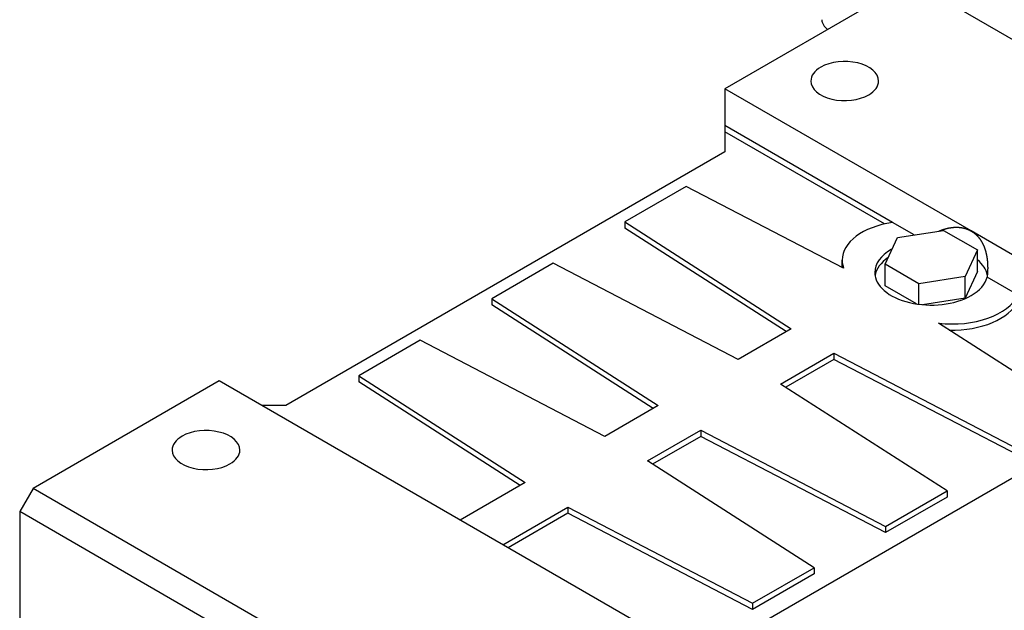
# Model space of a CAD drawing. Extents: x -2577 to 868, y -704 to 1780.
# Drawn here: x 6 to 267, y 499 to 655 of the extents above; entities that cross this region are included whole.
import ezdxf

# ---------------------------------------------------------------- set-up
doc = ezdxf.new("R2010")
doc.units = 0
doc.header["$MEASUREMENT"] = 0
doc.layers.add('View', color=7, linetype='Continuous')

msp = doc.modelspace()

# ---------------------------------------------------------------- linework, layer by layer
at = {"layer": 'View'}
for p, q in [((242.52, 665.68), (193.03, 637.11)), ((373.34, 590.16), (242.52, 665.68)), ((193.03, 637.11), (193.03, 627.31)), ((258.43, 599.34), (193.03, 637.11)), ((193.03, 627.31), (193.03, 625.68)), ((237.51, 601.63), (193.03, 627.31)), ((193.03, 625.68), (193.03, 620.37)), ((235.39, 601.21), (193.03, 625.68)), ((193.03, 620.37), (76.35, 553.01)), ((182.74, 611.17), (166.42, 601.74)), ((224.56, 589.43), (182.74, 611.17)), ((166.42, 601.74), (210.65, 573.39)), ((166.42, 601.74), (166.42, 600.11)), ((209.31, 572.61), (166.42, 600.11)), ((243.31, 598.28), (237.51, 601.63)), ((238.85, 597.59), (251.11, 599.49)), ((251.11, 599.49), (260.1, 594.3)), ((323.84, 561.58), (258.43, 599.34)), ((235.56, 590.51), (238.85, 597.59)), ((260.1, 594.3), (256.81, 587.22)), ((260.1, 588.59), (260.1, 594.3)), ((224.17, 589.95), (224.17, 591.59)), ((147.39, 590.75), (131.07, 581.33)), ((196.5, 565.22), (147.39, 590.75)), ((244.54, 585.32), (235.56, 590.51)), ((235.56, 584.79), (235.56, 590.51)), ((256.81, 587.22), (244.54, 585.32)), ((260.1, 588.59), (256.81, 581.5)), ((256.81, 581.5), (256.81, 587.22)), ((270.87, 582.37), (262.68, 587.1)), ((243.93, 579.96), (235.56, 584.79)), ((244.54, 579.87), (244.54, 585.32)), ((131.07, 581.33), (175.29, 552.97)), ((131.07, 581.33), (131.07, 579.7)), ((256.81, 581.5), (245.55, 579.76)), ((173.95, 552.2), (131.07, 579.7)), ((210.65, 573.39), (196.5, 565.22)), ((287.4, 550.75), (249.75, 574.89)), ((112.03, 570.34), (95.71, 560.92)), ((161.15, 544.81), (112.03, 570.34)), ((207.82, 558.69), (221.96, 566.86)), ((221.96, 565.22), (209.16, 557.83)), ((221.96, 566.86), (221.96, 565.22)), ((221.96, 566.86), (271.08, 541.32)), ((271.08, 539.69), (221.96, 565.22)), ((95.71, 560.92), (139.94, 532.56)), ((95.71, 560.92), (95.71, 559.29)), ((58.68, 559.54), (9.18, 530.96)), ((189.49, 484.01), (58.68, 559.54)), ((138.6, 531.79), (95.71, 559.29)), ((252.04, 530.33), (207.82, 558.69)), ((189.49, 487.69), (306.16, 555.05)), ((76.35, 553.01), (69.99, 553.01)), ((175.29, 552.97), (161.15, 544.81)), ((172.46, 538.28), (186.61, 546.44)), ((186.61, 544.81), (173.8, 537.42)), ((186.61, 546.44), (235.72, 520.91)), ((186.61, 546.44), (186.61, 544.81)), ((235.72, 519.28), (186.61, 544.81)), ((216.69, 509.92), (172.46, 538.28)), ((139.94, 532.56), (122.67, 522.59)), ((9.18, 530.96), (5.64, 524.84)), ((139.99, 455.44), (9.18, 530.96)), ((235.72, 520.91), (252.04, 530.33)), ((252.04, 528.7), (235.72, 519.28)), ((252.04, 530.33), (252.04, 528.7)), ((133.98, 516.06), (151.25, 526.03)), ((151.25, 526.03), (200.37, 500.5)), ((151.25, 526.03), (151.25, 524.4)), ((5.64, 524.84), (5.64, 467.68)), ((136.46, 449.31), (5.64, 524.84)), ((151.25, 524.4), (135.4, 515.24)), ((200.37, 498.86), (151.25, 524.4)), ((235.72, 520.91), (235.72, 519.28)), ((200.37, 500.5), (216.69, 509.92)), ((216.69, 508.29), (200.37, 498.86)), ((216.69, 509.92), (216.69, 508.29)), ((200.37, 500.5), (200.37, 498.86))]:
    msp.add_line(p, q, dxfattribs=at)
for centre, major_axis, start_param, end_param in [((226.26, 655.48), (7.5, 0), 3.15394, 3.79326), ((224.85, 639.15), (-9, 0), -3.14159, -0.785398), ((224.85, 639.15), (-9, 0), -0.785398, 0), ((224.85, 639.15), (-9, 0), 0, 2.356195), ((224.85, 639.15), (-9, 0), -3.92699, -3.14159), ((242.17, 591.59), (18, 0), 1.8326, 3.14159), ((247.83, 588.32), (-15, 0), -0.785398, 0), ((247.83, 588.32), (-15, 0), -0.806385, -0.785398), ((242.17, 591.59), (18, 0), 3.14159, 3.35082), ((247.83, 586.69), (15, 0), 2.43837, 3.04717), ((247.83, 586.69), (15, 0), 0.111505, 0.612998), ((242.17, 589.95), (-18, 0), -6.28319, -6.25181), ((247.83, 588.32), (-15, 0), 0, 2.356195), ((247.83, 588.32), (-15, 0), -3.92699, -3.28349), ((253.48, 585.05), (18, 0), 4.50317, 6.02139), ((253.48, 583.42), (-18, 0), -4.76001, -3.40339), ((55.14, 541.17), (-9, 0), -3.14159, -0.785398), ((55.14, 541.17), (-9, 0), -0.785398, 0), ((55.14, 541.17), (-9, 0), 0, 2.356195), ((55.14, 541.17), (-9, 0), -3.92699, -3.14159)]:
    msp.add_ellipse(centre, major_axis=major_axis, ratio=0.57735, start_param=start_param, end_param=end_param, dxfattribs=at)
msp.add_open_spline([(249.81, 599.28), (250.5, 599.56), (251.18, 599.79), (251.86, 599.98), (252.53, 600.14), (253.19, 600.24), (253.84, 600.31), (254.47, 600.34), (255.09, 600.32), (255.69, 600.26), (256.28, 600.16), (256.85, 600.02), (257.4, 599.83), (257.93, 599.61), (258.43, 599.34)], degree=1, knots=[2.48859, 2.48859, 2.53523, 2.58188, 2.62852, 2.67516, 2.72181, 2.76845, 2.81509, 2.86174, 2.90838, 2.95502, 3.00166, 3.04831, 3.09495, 3.14159, 3.14159], dxfattribs=at)
for points, degree in [([(258.43, 599.34), (259.01, 598.97), (259.55, 598.54), (260.06, 598.06), (260.53, 597.52), (260.96, 596.93), (261.34, 596.29), (261.68, 595.6), (261.99, 594.87), (262.24, 594.09), (262.45, 593.27), (262.61, 592.41), (262.73, 591.52), (262.8, 590.59), (262.83, 589.63)], 1), ([(262.83, 589.63), (262.83, 588.4), (262.68, 587.1)], 2)]:
    msp.add_open_spline(points, degree=degree, dxfattribs=at)

doc.saveas('drawing.dxf')
